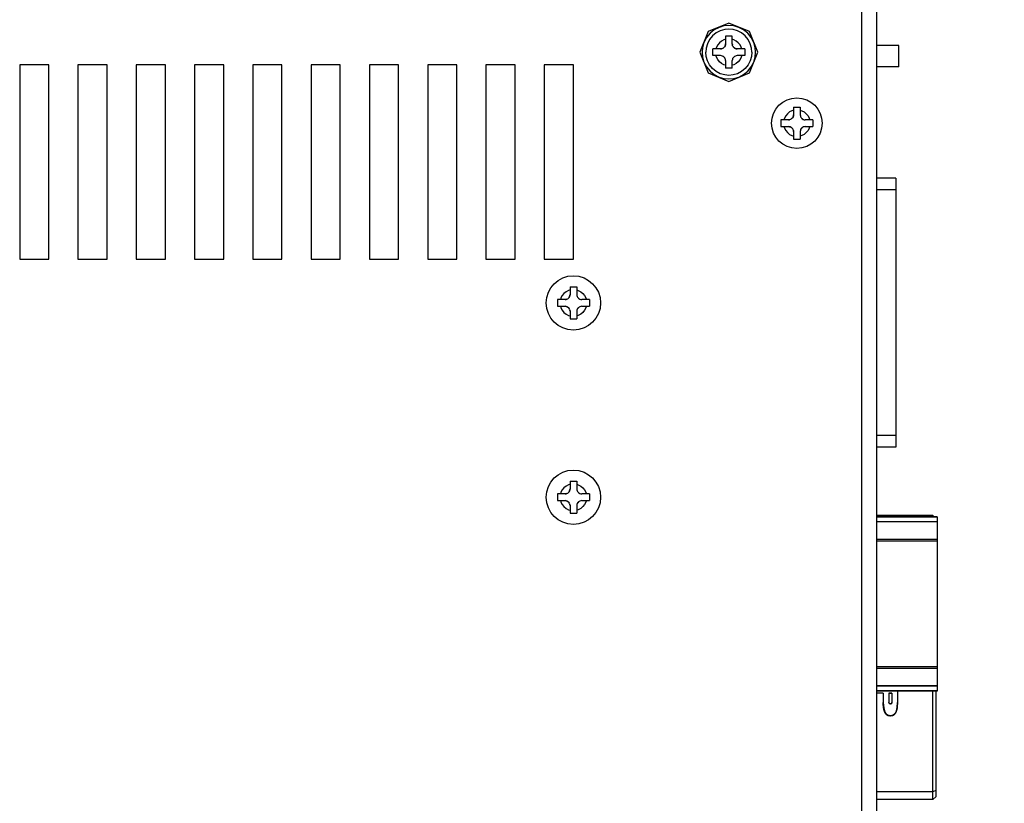
# Model space of a CAD drawing. Extents: x -288 to 512, y -115 to 267.
# Drawn here: x -178 to -77, y -15 to 66 of the extents above; entities that cross this region are included whole.
import ezdxf

# ---------------------------------------------------------------- set-up
doc = ezdxf.new("R2010")
doc.units = 0
doc.header["$LTSCALE"] = 4
for name, color, linetype in [('LAYER-033', 7, 'CONTINUOUS'), ('LAYER-035', 3, 'CONTINUOUS'), ('LAYER-036', 2, 'CONTINUOUS')]:
    doc.layers.add(name, color=color, linetype=linetype)
doc.styles.add('STANDARD2', font='txt.shx', dxfattribs={"bigfont": 'bigfont.shx'})
doc.styles.add('STRING_H', font='txt.shx', dxfattribs={"bigfont": 'bigfont.shx'})
doc.dimstyles.new('DIO_DIMSTYLE', dxfattribs={"dimtxt": 3, "dimasz": 2, "dimexe": 2.5, "dimexo": 1, "dimgap": 0.25, "dimtad": 1, "dimdec": 1, "dimrnd": 0.1, "dimzin": 0, "dimtxsty": 'STANDARD2', "dimsah": 1, "dimcen": 0.09, "dimadec": 1, "dimazin": 3, "dimtfac": 1, "dimtdec": 1, "dimtmove": 0, "dimatfit": 3, "dimtolj": 1, "dimtzin": 0})

# ---------------------------------------------------------------- blocks, each defined once
blk = doc.blocks.new('_OPEN')
at = {"layer": 'LAYER-035', "color": 0, "linetype": 'CONTINUOUS'}
for q in [(-1, 0.167), (-1, 0), (-1, -0.167)]:
    blk.add_line((0, 0), q, dxfattribs=at)
blk = doc.blocks.new('*D7')
at = {"layer": 'LAYER-035', "color": 3, "linetype": 'CONTINUOUS'}
for p, q in [((-77.5, 164.03), (-5, 164.03)), ((-10, 164.03), (-10, -70.97)), ((-88, -70.97), (-5, -70.97))]:
    blk.add_line(p, q, dxfattribs=at)
at = {"layer": 'LAYER-035', "color": 3, "linetype": 'CONTINUOUS', "xscale": 4, "yscale": 4, "zscale": 4}
for p, rotation in [((-10, 164.03), 90.00000001175155), ((-10, -70.97), 269.9999999882484)]:
    blk.add_blockref('_OPEN', p, dxfattribs=dict(at, rotation=rotation))
at = {"layer": 'LAYER-036', "color": 2, "linetype": 'CONTINUOUS', "insert": (-10.5, 47.53), "char_height": 6, "attachment_point": 8, "rotation": 90, "style": 'STRING_H'}
blk.add_mtext('235.0', dxfattribs=at)

msp = doc.modelspace()

# ---------------------------------------------------------------- linework, layer by layer
at = {"layer": 'LAYER-033', "color": 7, "linetype": 'CONTINUOUS'}
for p, q in [((-91.5, -70.97), (-91.5, 67.03)), ((-90, 67.03), (-90, -70.97)), ((-105.2, 65.33), (-107.32, 64.45)), ((-106.21, 64.89), (-106.7, 64.63)), ((-105.7, 65.04), (-106.21, 64.89)), ((-105.2, 65.08), (-105.7, 65.04)), ((-103.08, 64.45), (-105.2, 65.33)), ((-104.7, 65.04), (-105.2, 65.08)), ((-104.19, 64.89), (-104.7, 65.04)), ((-103.7, 64.63), (-104.19, 64.89)), ((-107.32, 64.45), (-108.2, 62.33)), ((-107.14, 64.28), (-107.5, 63.84)), ((-106.88, 64.02), (-107.19, 63.63)), ((-106.7, 64.63), (-107.14, 64.28)), ((-106.5, 64.32), (-106.88, 64.02)), ((-106.08, 64.55), (-106.5, 64.32)), ((-105.63, 64.67), (-106.08, 64.55)), ((-105.2, 64.71), (-105.63, 64.67)), ((-105.55, 63.98), (-105.55, 63.18)), ((-104.85, 63.98), (-105.55, 63.98)), ((-104.77, 64.67), (-105.2, 64.71)), ((-104.85, 63.18), (-104.85, 63.98)), ((-104.32, 64.55), (-104.77, 64.67)), ((-103.9, 64.32), (-104.32, 64.55)), ((-103.52, 64.02), (-103.9, 64.32)), ((-103.26, 64.28), (-103.7, 64.63)), ((-103.21, 63.63), (-103.52, 64.02)), ((-102.9, 63.84), (-103.26, 64.28)), ((-102.2, 62.33), (-103.08, 64.45)), ((-107.76, 63.34), (-107.9, 62.83)), ((-107.5, 63.84), (-107.76, 63.34)), ((-107.41, 63.21), (-107.54, 62.76)), ((-107.19, 63.63), (-107.41, 63.21)), ((-106.35, 63.08), (-106.48, 62.84)), ((-106.17, 63.3), (-106.35, 63.08)), ((-105.95, 63.48), (-106.17, 63.3)), ((-105.71, 63.61), (-105.95, 63.48)), ((-105.55, 63.66), (-105.71, 63.61)), ((-105.64, 62.89), (-105.71, 62.81)), ((-105.7, 62.83), (-105.64, 62.89)), ((-105.59, 62.98), (-105.64, 62.89)), ((-105.64, 62.89), (-105.63, 62.91)), ((-105.63, 62.91), (-105.59, 62.98)), ((-105.56, 63.08), (-105.59, 62.98)), ((-105.59, 63), (-105.56, 63.08)), ((-105.59, 62.98), (-105.59, 63)), ((-105.55, 63.18), (-105.56, 63.08)), ((-105.56, 63.09), (-105.55, 63.18)), ((-105.56, 63.08), (-105.56, 63.09)), ((-104.69, 63.61), (-104.85, 63.66)), ((-104.85, 63.18), (-104.84, 63.09)), ((-104.84, 63.08), (-104.85, 63.18)), ((-104.84, 63.09), (-104.84, 63.08)), ((-104.81, 62.99), (-104.84, 63.08)), ((-104.81, 63), (-104.81, 62.99)), ((-104.81, 62.99), (-104.77, 62.91)), ((-104.77, 62.91), (-104.77, 62.91)), ((-104.77, 62.91), (-104.72, 62.84)), ((-104.72, 62.84), (-104.77, 62.91)), ((-104.45, 63.48), (-104.69, 63.61)), ((-104.23, 63.3), (-104.45, 63.48)), ((-104.05, 63.08), (-104.23, 63.3)), ((-103.92, 62.84), (-104.05, 63.08)), ((-102.99, 63.21), (-103.21, 63.63)), ((-102.86, 62.76), (-102.99, 63.21)), ((-102.64, 63.34), (-102.9, 63.84)), ((-102.5, 62.83), (-102.64, 63.34)), ((-87.71, 63.03), (-90, 63.03)), ((-87.71, 60.83), (-87.71, 63.03)), ((-108.2, 62.33), (-107.32, 60.21)), ((-107.9, 62.83), (-107.95, 62.33)), ((-107.95, 62.33), (-107.9, 61.83)), ((-107.9, 61.83), (-107.76, 61.32)), ((-107.54, 62.76), (-107.58, 62.33)), ((-107.54, 61.9), (-107.58, 62.33)), ((-107.41, 61.45), (-107.54, 61.9)), ((-106.05, 62.68), (-106.85, 62.68)), ((-106.85, 61.98), (-106.85, 62.68)), ((-106.05, 61.98), (-106.85, 61.98)), ((-106.48, 62.84), (-106.53, 62.68)), ((-106.48, 61.82), (-106.53, 61.98)), ((-106.05, 62.68), (-105.96, 62.69)), ((-105.96, 62.69), (-106.05, 62.68)), ((-105.96, 61.97), (-106.05, 61.98)), ((-105.95, 61.97), (-106.05, 61.98)), ((-105.87, 62.71), (-105.96, 62.69)), ((-105.96, 62.69), (-105.96, 62.69)), ((-105.95, 61.97), (-105.96, 61.97)), ((-105.87, 61.94), (-105.95, 61.97)), ((-105.85, 61.94), (-105.95, 61.97)), ((-105.87, 62.71), (-105.78, 62.76)), ((-105.87, 62.71), (-105.87, 62.71)), ((-105.85, 61.94), (-105.87, 61.94)), ((-105.78, 61.9), (-105.85, 61.94)), ((-105.76, 61.89), (-105.85, 61.94)), ((-105.71, 62.81), (-105.78, 62.76)), ((-105.78, 62.76), (-105.71, 62.81)), ((-105.78, 62.76), (-105.78, 62.76)), ((-105.76, 61.89), (-105.78, 61.9)), ((-105.7, 61.83), (-105.76, 61.89)), ((-105.68, 61.82), (-105.76, 61.89)), ((-105.71, 62.81), (-105.7, 62.83)), ((-105.68, 61.82), (-105.7, 61.83)), ((-104.69, 61.84), (-104.76, 61.77)), ((-104.7, 61.83), (-104.76, 61.77)), ((-104.72, 62.84), (-104.7, 62.83)), ((-104.64, 62.77), (-104.72, 62.84)), ((-104.7, 62.83), (-104.64, 62.77)), ((-104.69, 61.84), (-104.7, 61.83)), ((-104.62, 61.9), (-104.69, 61.84)), ((-104.62, 61.9), (-104.69, 61.84)), ((-104.64, 62.77), (-104.62, 62.76)), ((-104.55, 62.72), (-104.64, 62.77)), ((-104.62, 62.76), (-104.55, 62.72)), ((-104.53, 61.94), (-104.62, 61.9)), ((-104.62, 61.9), (-104.62, 61.9)), ((-104.55, 62.72), (-104.53, 62.71)), ((-104.45, 62.69), (-104.55, 62.72)), ((-104.53, 62.71), (-104.45, 62.69)), ((-104.44, 61.97), (-104.53, 61.94)), ((-104.53, 61.94), (-104.53, 61.94)), ((-104.45, 62.69), (-104.44, 62.69)), ((-104.35, 62.68), (-104.45, 62.69)), ((-104.44, 62.69), (-104.35, 62.68)), ((-104.35, 61.98), (-104.44, 61.97)), ((-104.35, 61.98), (-104.44, 61.97)), ((-104.44, 61.97), (-104.44, 61.97)), ((-103.55, 62.68), (-104.35, 62.68)), ((-103.55, 61.98), (-104.35, 61.98)), ((-103.87, 62.68), (-103.92, 62.84)), ((-103.87, 61.98), (-103.92, 61.82)), ((-103.55, 62.68), (-103.55, 61.98)), ((-103.08, 60.21), (-102.2, 62.33)), ((-102.86, 61.9), (-102.99, 61.45)), ((-102.82, 62.33), (-102.86, 62.76)), ((-102.82, 62.33), (-102.86, 61.9)), ((-102.64, 61.32), (-102.5, 61.83)), ((-102.45, 62.33), (-102.5, 62.83)), ((-102.5, 61.83), (-102.45, 62.33)), ((-178.2, 61.03), (-178.2, 41.03)), ((-175.2, 61.03), (-178.2, 61.03)), ((-175.2, 41.03), (-175.2, 61.03)), ((-172.2, 61.03), (-172.2, 41.03)), ((-169.2, 61.03), (-172.2, 61.03)), ((-169.2, 41.03), (-169.2, 61.03)), ((-166.2, 61.03), (-166.2, 41.03)), ((-163.2, 61.03), (-166.2, 61.03)), ((-163.2, 41.03), (-163.2, 61.03)), ((-160.2, 61.03), (-160.2, 41.03)), ((-157.2, 61.03), (-160.2, 61.03)), ((-157.2, 41.03), (-157.2, 61.03)), ((-154.2, 61.03), (-154.2, 41.03)), ((-151.2, 61.03), (-154.2, 61.03)), ((-151.2, 41.03), (-151.2, 61.03)), ((-148.2, 61.03), (-148.2, 41.03)), ((-145.2, 61.03), (-148.2, 61.03)), ((-145.2, 41.03), (-145.2, 61.03)), ((-142.2, 61.03), (-142.2, 41.03)), ((-139.2, 61.03), (-142.2, 61.03)), ((-139.2, 41.03), (-139.2, 61.03)), ((-136.2, 61.03), (-136.2, 41.03)), ((-133.2, 61.03), (-136.2, 61.03)), ((-133.2, 41.03), (-133.2, 61.03)), ((-130.2, 61.03), (-130.2, 41.03)), ((-127.2, 61.03), (-130.2, 61.03)), ((-127.2, 41.03), (-127.2, 61.03)), ((-124.2, 61.03), (-124.2, 41.03)), ((-121.2, 61.03), (-124.2, 61.03)), ((-121.2, 41.03), (-121.2, 61.03)), ((-107.76, 61.32), (-107.5, 60.83)), ((-107.5, 60.83), (-107.14, 60.39)), ((-107.19, 61.03), (-107.41, 61.45)), ((-106.88, 60.65), (-107.19, 61.03)), ((-106.35, 61.58), (-106.48, 61.82)), ((-106.17, 61.36), (-106.35, 61.58)), ((-105.95, 61.18), (-106.17, 61.36)), ((-105.71, 61.05), (-105.95, 61.18)), ((-105.55, 61), (-105.71, 61.05)), ((-105.63, 61.75), (-105.68, 61.82)), ((-105.63, 61.75), (-105.68, 61.82)), ((-105.63, 61.75), (-105.63, 61.75)), ((-105.59, 61.66), (-105.63, 61.75)), ((-105.59, 61.66), (-105.59, 61.66)), ((-105.56, 61.57), (-105.59, 61.66)), ((-105.56, 61.57), (-105.56, 61.57)), ((-105.55, 61.48), (-105.56, 61.57)), ((-105.55, 61.48), (-105.56, 61.57)), ((-105.55, 61.48), (-105.55, 60.68)), ((-104.84, 61.58), (-104.85, 61.48)), ((-104.84, 61.57), (-104.85, 61.48)), ((-104.85, 60.68), (-104.85, 61.48)), ((-104.69, 61.05), (-104.85, 61)), ((-104.81, 61.68), (-104.84, 61.58)), ((-104.81, 61.66), (-104.84, 61.58)), ((-104.84, 61.58), (-104.84, 61.57)), ((-104.76, 61.77), (-104.81, 61.68)), ((-104.77, 61.75), (-104.81, 61.68)), ((-104.81, 61.68), (-104.81, 61.66)), ((-104.76, 61.77), (-104.77, 61.75)), ((-104.45, 61.18), (-104.69, 61.05)), ((-104.23, 61.36), (-104.45, 61.18)), ((-104.05, 61.58), (-104.23, 61.36)), ((-103.92, 61.82), (-104.05, 61.58)), ((-103.21, 61.03), (-103.52, 60.65)), ((-103.26, 60.39), (-102.9, 60.83)), ((-102.99, 61.45), (-103.21, 61.03)), ((-102.9, 60.83), (-102.64, 61.32)), ((-87.71, 60.83), (-90, 60.83)), ((-107.32, 60.21), (-105.2, 59.33)), ((-107.14, 60.39), (-106.7, 60.03)), ((-106.5, 60.34), (-106.88, 60.65)), ((-106.7, 60.03), (-106.21, 59.77)), ((-106.08, 60.12), (-106.5, 60.34)), ((-105.63, 59.99), (-106.08, 60.12)), ((-105.2, 59.95), (-105.63, 59.99)), ((-104.85, 60.68), (-105.55, 60.68)), ((-105.2, 59.33), (-103.08, 60.21)), ((-104.77, 59.99), (-105.2, 59.95)), ((-104.32, 60.12), (-104.77, 59.99)), ((-103.9, 60.34), (-104.32, 60.12)), ((-104.19, 59.77), (-103.7, 60.03)), ((-103.52, 60.65), (-103.9, 60.34)), ((-103.7, 60.03), (-103.26, 60.39)), ((-106.21, 59.77), (-105.7, 59.63)), ((-105.7, 59.63), (-105.2, 59.58)), ((-105.2, 59.58), (-104.7, 59.63)), ((-104.7, 59.63), (-104.19, 59.77)), ((-99.35, 55.78), (-99.48, 55.54)), ((-99.17, 56), (-99.35, 55.78)), ((-98.95, 56.18), (-99.17, 56)), ((-98.71, 56.31), (-98.95, 56.18)), ((-98.55, 56.36), (-98.71, 56.31)), ((-98.56, 55.78), (-98.59, 55.68)), ((-98.59, 55.7), (-98.56, 55.78)), ((-98.55, 55.88), (-98.56, 55.78)), ((-98.56, 55.79), (-98.55, 55.88)), ((-98.56, 55.78), (-98.56, 55.79)), ((-98.55, 56.68), (-98.55, 55.88)), ((-98.55, 56.68), (-97.85, 56.68)), ((-97.85, 56.68), (-97.85, 55.88)), ((-97.85, 56.36), (-97.7, 56.31)), ((-97.85, 55.88), (-97.84, 55.79)), ((-97.85, 55.88), (-97.84, 55.78)), ((-97.84, 55.79), (-97.84, 55.78)), ((-97.84, 55.78), (-97.81, 55.69)), ((-97.7, 56.31), (-97.45, 56.18)), ((-97.45, 56.18), (-97.23, 56)), ((-97.23, 56), (-97.05, 55.78)), ((-97.05, 55.78), (-96.92, 55.54)), ((-99.85, 55.38), (-99.85, 54.68)), ((-99.05, 55.38), (-99.85, 55.38)), ((-99.48, 55.54), (-99.53, 55.38)), ((-99.05, 55.38), (-98.96, 55.39)), ((-98.96, 55.39), (-99.05, 55.38)), ((-98.87, 55.41), (-98.96, 55.39)), ((-98.96, 55.39), (-98.96, 55.39)), ((-98.87, 55.41), (-98.78, 55.46)), ((-98.87, 55.41), (-98.87, 55.41)), ((-98.71, 55.51), (-98.78, 55.46)), ((-98.78, 55.46), (-98.71, 55.51)), ((-98.78, 55.46), (-98.78, 55.46)), ((-98.64, 55.59), (-98.71, 55.51)), ((-98.71, 55.51), (-98.7, 55.53)), ((-98.7, 55.53), (-98.64, 55.59)), ((-98.59, 55.68), (-98.64, 55.59)), ((-98.64, 55.59), (-98.63, 55.61)), ((-98.63, 55.61), (-98.59, 55.68)), ((-98.59, 55.68), (-98.59, 55.7)), ((-97.81, 55.7), (-97.81, 55.69)), ((-97.81, 55.69), (-97.77, 55.61)), ((-97.77, 55.61), (-97.77, 55.61)), ((-97.77, 55.61), (-97.72, 55.54)), ((-97.77, 55.61), (-97.72, 55.54)), ((-97.72, 55.54), (-97.7, 55.53)), ((-97.72, 55.54), (-97.64, 55.47)), ((-97.7, 55.53), (-97.64, 55.47)), ((-97.64, 55.47), (-97.62, 55.46)), ((-97.64, 55.47), (-97.55, 55.42)), ((-97.62, 55.46), (-97.55, 55.42)), ((-97.55, 55.42), (-97.53, 55.41)), ((-97.55, 55.42), (-97.45, 55.39)), ((-97.53, 55.41), (-97.45, 55.39)), ((-97.45, 55.39), (-97.44, 55.39)), ((-97.45, 55.39), (-97.35, 55.38)), ((-97.44, 55.39), (-97.35, 55.38)), ((-96.55, 55.38), (-97.35, 55.38)), ((-96.92, 55.54), (-96.87, 55.38)), ((-96.55, 55.38), (-96.55, 54.68)), ((-99.85, 54.68), (-99.05, 54.68)), ((-99.53, 54.68), (-99.48, 54.52)), ((-99.48, 54.52), (-99.35, 54.28)), ((-99.35, 54.28), (-99.17, 54.06)), ((-99.17, 54.06), (-98.95, 53.88)), ((-99.05, 54.68), (-98.95, 54.67)), ((-98.96, 54.67), (-99.05, 54.68)), ((-98.95, 54.67), (-98.96, 54.67)), ((-98.95, 54.67), (-98.85, 54.64)), ((-98.87, 54.64), (-98.95, 54.67)), ((-98.95, 53.88), (-98.71, 53.75)), ((-98.85, 54.64), (-98.87, 54.64)), ((-98.85, 54.64), (-98.76, 54.59)), ((-98.78, 54.6), (-98.85, 54.64)), ((-98.76, 54.59), (-98.78, 54.6)), ((-98.76, 54.59), (-98.68, 54.52)), ((-98.7, 54.53), (-98.76, 54.59)), ((-98.71, 53.75), (-98.55, 53.7)), ((-98.68, 54.52), (-98.7, 54.53)), ((-98.68, 54.52), (-98.63, 54.45)), ((-98.63, 54.45), (-98.68, 54.52)), ((-98.63, 54.45), (-98.63, 54.45)), ((-98.59, 54.36), (-98.63, 54.45)), ((-98.59, 54.36), (-98.56, 54.27)), ((-98.59, 54.36), (-98.59, 54.36)), ((-98.56, 54.27), (-98.55, 54.18)), ((-98.56, 54.27), (-98.56, 54.27)), ((-98.55, 54.18), (-98.56, 54.27)), ((-98.55, 54.18), (-98.55, 53.38)), ((-97.84, 54.28), (-97.85, 54.18)), ((-97.84, 54.27), (-97.85, 54.18)), ((-97.85, 54.18), (-97.85, 53.38)), ((-97.7, 53.75), (-97.85, 53.7)), ((-97.81, 54.38), (-97.84, 54.28)), ((-97.81, 54.36), (-97.84, 54.28)), ((-97.84, 54.28), (-97.84, 54.27)), ((-97.76, 54.47), (-97.81, 54.38)), ((-97.77, 54.45), (-97.81, 54.38)), ((-97.81, 54.38), (-97.81, 54.36)), ((-97.76, 54.47), (-97.77, 54.45)), ((-97.69, 54.54), (-97.76, 54.47)), ((-97.7, 54.53), (-97.76, 54.47)), ((-97.69, 54.54), (-97.7, 54.53)), ((-97.45, 53.88), (-97.7, 53.75)), ((-97.62, 54.6), (-97.69, 54.54)), ((-97.62, 54.6), (-97.69, 54.54)), ((-97.53, 54.64), (-97.62, 54.6)), ((-97.62, 54.6), (-97.62, 54.6)), ((-97.44, 54.67), (-97.53, 54.64)), ((-97.53, 54.64), (-97.53, 54.64)), ((-97.23, 54.06), (-97.45, 53.88)), ((-97.35, 54.68), (-97.44, 54.67)), ((-97.35, 54.68), (-97.44, 54.67)), ((-97.44, 54.67), (-97.44, 54.67)), ((-97.35, 54.68), (-96.55, 54.68)), ((-97.05, 54.28), (-97.23, 54.06)), ((-96.92, 54.52), (-97.05, 54.28)), ((-96.87, 54.68), (-96.92, 54.52)), ((-98.55, 53.38), (-97.85, 53.38)), ((-88, 49.38), (-90, 49.38)), ((-88, 49.38), (-88, 21.68)), ((-88, 48.18), (-90, 48.18)), ((-178.2, 41.03), (-175.2, 41.03)), ((-172.2, 41.03), (-169.2, 41.03)), ((-166.2, 41.03), (-163.2, 41.03)), ((-160.2, 41.03), (-157.2, 41.03)), ((-154.2, 41.03), (-151.2, 41.03)), ((-148.2, 41.03), (-145.2, 41.03)), ((-142.2, 41.03), (-139.2, 41.03)), ((-136.2, 41.03), (-133.2, 41.03)), ((-130.2, 41.03), (-127.2, 41.03)), ((-124.2, 41.03), (-121.2, 41.03)), ((-122.17, 37.5), (-122.35, 37.28)), ((-121.95, 37.68), (-122.17, 37.5)), ((-121.71, 37.81), (-121.95, 37.68)), ((-121.55, 37.86), (-121.71, 37.81)), ((-121.55, 38.18), (-121.55, 37.38)), ((-121.55, 38.18), (-120.85, 38.18)), ((-120.85, 38.18), (-120.85, 37.38)), ((-120.85, 37.86), (-120.7, 37.81)), ((-120.7, 37.81), (-120.45, 37.68)), ((-120.45, 37.68), (-120.23, 37.5)), ((-120.23, 37.5), (-120.05, 37.28)), ((-122.85, 36.88), (-122.85, 36.18)), ((-122.05, 36.88), (-122.85, 36.88)), ((-122.48, 37.04), (-122.53, 36.88)), ((-122.35, 37.28), (-122.48, 37.04)), ((-122.05, 36.88), (-121.96, 36.89)), ((-121.96, 36.89), (-122.05, 36.88)), ((-121.87, 36.91), (-121.96, 36.89)), ((-121.96, 36.89), (-121.96, 36.89)), ((-121.87, 36.91), (-121.78, 36.96)), ((-121.87, 36.91), (-121.87, 36.91)), ((-121.71, 37.01), (-121.78, 36.96)), ((-121.78, 36.96), (-121.71, 37.01)), ((-121.78, 36.96), (-121.78, 36.96)), ((-121.64, 37.09), (-121.71, 37.01)), ((-121.71, 37.01), (-121.7, 37.03)), ((-121.7, 37.03), (-121.64, 37.09)), ((-121.59, 37.18), (-121.64, 37.09)), ((-121.64, 37.09), (-121.63, 37.11)), ((-121.63, 37.11), (-121.59, 37.18)), ((-121.56, 37.28), (-121.59, 37.18)), ((-121.59, 37.2), (-121.56, 37.28)), ((-121.59, 37.18), (-121.59, 37.2)), ((-121.55, 37.38), (-121.56, 37.28)), ((-121.56, 37.29), (-121.55, 37.38)), ((-121.56, 37.28), (-121.56, 37.29)), ((-120.85, 37.38), (-120.84, 37.29)), ((-120.85, 37.38), (-120.84, 37.28)), ((-120.84, 37.29), (-120.84, 37.28)), ((-120.84, 37.28), (-120.81, 37.19)), ((-120.81, 37.2), (-120.81, 37.19)), ((-120.81, 37.19), (-120.77, 37.11)), ((-120.77, 37.11), (-120.77, 37.11)), ((-120.77, 37.11), (-120.72, 37.04)), ((-120.77, 37.11), (-120.72, 37.04)), ((-120.72, 37.04), (-120.7, 37.03)), ((-120.72, 37.04), (-120.64, 36.97)), ((-120.7, 37.03), (-120.64, 36.97)), ((-120.64, 36.97), (-120.62, 36.96)), ((-120.64, 36.97), (-120.55, 36.92)), ((-120.62, 36.96), (-120.55, 36.92)), ((-120.55, 36.92), (-120.53, 36.91)), ((-120.55, 36.92), (-120.45, 36.89)), ((-120.53, 36.91), (-120.45, 36.89)), ((-120.45, 36.89), (-120.44, 36.89)), ((-120.45, 36.89), (-120.35, 36.88)), ((-120.44, 36.89), (-120.35, 36.88)), ((-119.55, 36.88), (-120.35, 36.88)), ((-120.05, 37.28), (-119.92, 37.04)), ((-119.92, 37.04), (-119.87, 36.88)), ((-119.55, 36.88), (-119.55, 36.18)), ((-122.85, 36.18), (-122.05, 36.18)), ((-122.53, 36.18), (-122.48, 36.02)), ((-122.48, 36.02), (-122.35, 35.78)), ((-122.35, 35.78), (-122.17, 35.56)), ((-122.17, 35.56), (-121.95, 35.38)), ((-122.05, 36.18), (-121.95, 36.17)), ((-121.96, 36.17), (-122.05, 36.18)), ((-121.95, 36.17), (-121.96, 36.17)), ((-121.95, 36.17), (-121.85, 36.14)), ((-121.87, 36.14), (-121.95, 36.17)), ((-121.85, 36.14), (-121.87, 36.14)), ((-121.85, 36.14), (-121.76, 36.09)), ((-121.78, 36.1), (-121.85, 36.14)), ((-121.76, 36.09), (-121.78, 36.1)), ((-121.76, 36.09), (-121.68, 36.02)), ((-121.7, 36.03), (-121.76, 36.09)), ((-121.68, 36.02), (-121.7, 36.03)), ((-121.68, 36.02), (-121.63, 35.95)), ((-121.63, 35.95), (-121.68, 36.02)), ((-121.63, 35.95), (-121.63, 35.95)), ((-121.59, 35.86), (-121.63, 35.95)), ((-121.59, 35.86), (-121.56, 35.77)), ((-121.59, 35.86), (-121.59, 35.86)), ((-121.56, 35.77), (-121.55, 35.68)), ((-121.56, 35.77), (-121.56, 35.77)), ((-121.55, 35.68), (-121.56, 35.77)), ((-121.55, 35.68), (-121.55, 34.88)), ((-120.84, 35.78), (-120.85, 35.68)), ((-120.84, 35.77), (-120.85, 35.68)), ((-120.85, 35.68), (-120.85, 34.88)), ((-120.81, 35.88), (-120.84, 35.78)), ((-120.81, 35.86), (-120.84, 35.78)), ((-120.84, 35.78), (-120.84, 35.77)), ((-120.76, 35.97), (-120.81, 35.88)), ((-120.77, 35.95), (-120.81, 35.88)), ((-120.81, 35.88), (-120.81, 35.86)), ((-120.76, 35.97), (-120.77, 35.95)), ((-120.69, 36.04), (-120.76, 35.97)), ((-120.7, 36.03), (-120.76, 35.97)), ((-120.69, 36.04), (-120.7, 36.03)), ((-120.62, 36.1), (-120.69, 36.04)), ((-120.62, 36.1), (-120.69, 36.04)), ((-120.53, 36.14), (-120.62, 36.1)), ((-120.62, 36.1), (-120.62, 36.1)), ((-120.44, 36.17), (-120.53, 36.14)), ((-120.53, 36.14), (-120.53, 36.14)), ((-120.23, 35.56), (-120.45, 35.38)), ((-120.35, 36.18), (-120.44, 36.17)), ((-120.35, 36.18), (-120.44, 36.17)), ((-120.44, 36.17), (-120.44, 36.17)), ((-120.35, 36.18), (-119.55, 36.18)), ((-120.05, 35.78), (-120.23, 35.56)), ((-119.92, 36.02), (-120.05, 35.78)), ((-119.87, 36.18), (-119.92, 36.02)), ((-121.95, 35.38), (-121.71, 35.25)), ((-121.71, 35.25), (-121.55, 35.2)), ((-121.55, 34.88), (-120.85, 34.88)), ((-120.7, 35.25), (-120.85, 35.2)), ((-120.45, 35.38), (-120.7, 35.25)), ((-88, 22.88), (-90, 22.88)), ((-88, 21.68), (-90, 21.68)), ((-122.35, 17.28), (-122.48, 17.04)), ((-122.17, 17.5), (-122.35, 17.28)), ((-121.95, 17.68), (-122.17, 17.5)), ((-121.71, 17.81), (-121.95, 17.68)), ((-121.55, 17.86), (-121.71, 17.81)), ((-121.56, 17.28), (-121.59, 17.18)), ((-121.59, 17.2), (-121.56, 17.28)), ((-121.55, 17.38), (-121.56, 17.28)), ((-121.56, 17.29), (-121.55, 17.38)), ((-121.56, 17.28), (-121.56, 17.29)), ((-121.55, 18.18), (-121.55, 17.38)), ((-121.55, 18.18), (-120.85, 18.18)), ((-120.85, 18.18), (-120.85, 17.38)), ((-120.85, 17.86), (-120.7, 17.81)), ((-120.85, 17.38), (-120.84, 17.29)), ((-120.85, 17.38), (-120.84, 17.28)), ((-120.84, 17.29), (-120.84, 17.28)), ((-120.84, 17.28), (-120.81, 17.19)), ((-120.7, 17.81), (-120.45, 17.68)), ((-120.45, 17.68), (-120.23, 17.5)), ((-120.23, 17.5), (-120.05, 17.28)), ((-120.05, 17.28), (-119.92, 17.04)), ((-122.85, 16.88), (-122.85, 16.18)), ((-122.05, 16.88), (-122.85, 16.88)), ((-122.48, 17.04), (-122.53, 16.88)), ((-122.05, 16.88), (-121.96, 16.89)), ((-121.96, 16.89), (-122.05, 16.88)), ((-121.87, 16.91), (-121.96, 16.89)), ((-121.96, 16.89), (-121.96, 16.89)), ((-121.87, 16.91), (-121.78, 16.96)), ((-121.87, 16.91), (-121.87, 16.91)), ((-121.71, 17.01), (-121.78, 16.96)), ((-121.78, 16.96), (-121.71, 17.01)), ((-121.78, 16.96), (-121.78, 16.96)), ((-121.64, 17.09), (-121.71, 17.01)), ((-121.71, 17.01), (-121.7, 17.03)), ((-121.7, 17.03), (-121.64, 17.09)), ((-121.59, 17.18), (-121.64, 17.09)), ((-121.64, 17.09), (-121.63, 17.11)), ((-121.63, 17.11), (-121.59, 17.18)), ((-121.59, 17.18), (-121.59, 17.2)), ((-120.81, 17.2), (-120.81, 17.19)), ((-120.81, 17.19), (-120.77, 17.11)), ((-120.77, 17.11), (-120.77, 17.11)), ((-120.77, 17.11), (-120.72, 17.04)), ((-120.77, 17.11), (-120.72, 17.04)), ((-120.72, 17.04), (-120.7, 17.03)), ((-120.72, 17.04), (-120.64, 16.97)), ((-120.7, 17.03), (-120.64, 16.97)), ((-120.64, 16.97), (-120.62, 16.96)), ((-120.64, 16.97), (-120.55, 16.92)), ((-120.62, 16.96), (-120.55, 16.92)), ((-120.55, 16.92), (-120.53, 16.91)), ((-120.55, 16.92), (-120.45, 16.89)), ((-120.53, 16.91), (-120.45, 16.89)), ((-120.45, 16.89), (-120.44, 16.89)), ((-120.45, 16.89), (-120.35, 16.88)), ((-120.44, 16.89), (-120.35, 16.88)), ((-119.55, 16.88), (-120.35, 16.88)), ((-119.92, 17.04), (-119.87, 16.88)), ((-119.55, 16.88), (-119.55, 16.18)), ((-122.85, 16.18), (-122.05, 16.18)), ((-122.53, 16.18), (-122.48, 16.02)), ((-122.48, 16.02), (-122.35, 15.78)), ((-122.35, 15.78), (-122.17, 15.56)), ((-122.17, 15.56), (-121.95, 15.38)), ((-122.05, 16.18), (-121.95, 16.17)), ((-121.96, 16.17), (-122.05, 16.18)), ((-121.95, 16.17), (-121.96, 16.17)), ((-121.95, 16.17), (-121.85, 16.14)), ((-121.87, 16.14), (-121.95, 16.17)), ((-121.95, 15.38), (-121.71, 15.25)), ((-121.85, 16.14), (-121.87, 16.14)), ((-121.85, 16.14), (-121.76, 16.09)), ((-121.78, 16.1), (-121.85, 16.14)), ((-121.76, 16.09), (-121.78, 16.1)), ((-121.76, 16.09), (-121.68, 16.02)), ((-121.7, 16.03), (-121.76, 16.09)), ((-121.71, 15.25), (-121.55, 15.2)), ((-121.68, 16.02), (-121.7, 16.03)), ((-121.68, 16.02), (-121.63, 15.95)), ((-121.63, 15.95), (-121.68, 16.02)), ((-121.63, 15.95), (-121.63, 15.95)), ((-121.59, 15.86), (-121.63, 15.95)), ((-121.59, 15.86), (-121.56, 15.77)), ((-121.59, 15.86), (-121.59, 15.86)), ((-121.56, 15.77), (-121.55, 15.68)), ((-121.56, 15.77), (-121.56, 15.77)), ((-121.55, 15.68), (-121.56, 15.77)), ((-121.55, 15.68), (-121.55, 14.88)), ((-120.84, 15.78), (-120.85, 15.68)), ((-120.84, 15.77), (-120.85, 15.68)), ((-120.85, 15.68), (-120.85, 14.88)), ((-120.7, 15.25), (-120.85, 15.2)), ((-120.81, 15.88), (-120.84, 15.78)), ((-120.81, 15.86), (-120.84, 15.78)), ((-120.84, 15.78), (-120.84, 15.77)), ((-120.76, 15.97), (-120.81, 15.88)), ((-120.77, 15.95), (-120.81, 15.88)), ((-120.81, 15.88), (-120.81, 15.86)), ((-120.76, 15.97), (-120.77, 15.95)), ((-120.69, 16.04), (-120.76, 15.97)), ((-120.7, 16.03), (-120.76, 15.97)), ((-120.69, 16.04), (-120.7, 16.03)), ((-120.45, 15.38), (-120.7, 15.25)), ((-120.62, 16.1), (-120.69, 16.04)), ((-120.62, 16.1), (-120.69, 16.04)), ((-120.53, 16.14), (-120.62, 16.1)), ((-120.62, 16.1), (-120.62, 16.1)), ((-120.44, 16.17), (-120.53, 16.14)), ((-120.53, 16.14), (-120.53, 16.14)), ((-120.23, 15.56), (-120.45, 15.38)), ((-120.35, 16.18), (-120.44, 16.17)), ((-120.35, 16.18), (-120.44, 16.17)), ((-120.44, 16.17), (-120.44, 16.17)), ((-120.35, 16.18), (-119.55, 16.18)), ((-120.05, 15.78), (-120.23, 15.56)), ((-119.92, 16.02), (-120.05, 15.78)), ((-119.87, 16.18), (-119.92, 16.02)), ((-121.55, 14.88), (-120.85, 14.88)), ((-84.2, 14.65), (-90, 14.65)), ((-83.76, 14.5), (-90, 14.5)), ((-83.76, 14.49), (-90, 14.49)), ((-84.2, 14.65), (-89.6, 14.65)), ((-84.2, 14.5), (-84.2, 14.65)), ((-84.05, 14.5), (-84.2, 14.65)), ((-83.76, 14.5), (-83.76, -3.42)), ((-83.76, 13.99), (-90, 13.99)), ((-83.76, 12.18), (-90, 12.18)), ((-83.76, 12.01), (-90, 12.01)), ((-83.76, -0.93), (-90, -0.93)), ((-83.76, -1.11), (-90, -1.11)), ((-83.76, -2.89), (-90, -2.89)), ((-83.76, -2.91), (-90, -2.91)), ((-83.76, -3.41), (-90, -3.41)), ((-83.76, -3.42), (-90, -3.42)), ((-89.3, -3.64), (-90, -3.64)), ((-89.3, -3.64), (-89.6, -3.64)), ((-89.3, -3.64), (-89.3, -4.59)), ((-88.72, -3.64), (-88.42, -3.64)), ((-88.72, -3.64), (-88.72, -4.59)), ((-88.42, -3.64), (-88.72, -3.64)), ((-88.42, -3.64), (-88.72, -3.64)), ((-88.42, -3.64), (-88.42, -4.59)), ((-87.84, -3.42), (-87.84, -4.59)), ((-84.2, -14.59), (-84.2, -3.42)), ((-83.9, -3.42), (-83.9, -14.29)), ((-89.3, -4.59), (-89.26, -5.13)), ((-89.3, -4.73), (-89.3, -4.59)), ((-89.27, -5.09), (-89.3, -4.59)), ((-89.27, -5.1), (-89.3, -4.73)), ((-88.72, -4.59), (-88.72, -4.63)), ((-88.72, -4.62), (-88.72, -4.59)), ((-88.72, -4.62), (-88.72, -4.59)), ((-88.71, -4.65), (-88.72, -4.62)), ((-88.71, -4.67), (-88.72, -4.62)), ((-88.71, -4.65), (-88.7, -4.68)), ((-88.71, -4.65), (-88.71, -4.65)), ((-88.69, -4.69), (-88.71, -4.65)), ((-88.68, -4.7), (-88.71, -4.67)), ((-88.7, -4.68), (-88.67, -4.71)), ((-88.68, -4.7), (-88.69, -4.69)), ((-88.68, -4.7), (-88.67, -4.71)), ((-88.64, -4.73), (-88.68, -4.7)), ((-88.64, -4.73), (-88.67, -4.71)), ((-88.63, -4.73), (-88.67, -4.71)), ((-88.64, -4.73), (-88.63, -4.74)), ((-88.6, -4.74), (-88.64, -4.73)), ((-88.63, -4.74), (-88.61, -4.74)), ((-88.59, -4.75), (-88.62, -4.74)), ((-88.57, -4.75), (-88.61, -4.74)), ((-88.56, -4.75), (-88.6, -4.74)), ((-88.53, -4.74), (-88.57, -4.75)), ((-88.55, -4.74), (-88.57, -4.75)), ((-88.51, -4.74), (-88.56, -4.75)), ((-88.5, -4.73), (-88.53, -4.74)), ((-88.53, -4.74), (-88.51, -4.74)), ((-88.47, -4.71), (-88.51, -4.74)), ((-88.51, -4.74), (-88.5, -4.73)), ((-88.5, -4.73), (-88.46, -4.7)), ((-88.47, -4.71), (-88.5, -4.73)), ((-88.44, -4.68), (-88.47, -4.71)), ((-88.47, -4.71), (-88.46, -4.7)), ((-88.46, -4.7), (-88.44, -4.67)), ((-88.46, -4.7), (-88.45, -4.69)), ((-88.43, -4.65), (-88.45, -4.69)), ((-88.42, -4.63), (-88.44, -4.67)), ((-88.42, -4.64), (-88.44, -4.68)), ((-88.42, -4.62), (-88.43, -4.65)), ((-88.43, -4.65), (-88.43, -4.65)), ((-88.42, -4.59), (-88.42, -4.64)), ((-88.42, -4.62), (-88.42, -4.59)), ((-87.84, -4.59), (-87.87, -5.09)), ((-87.87, -5.1), (-87.84, -4.59)), ((-89.23, -5.31), (-89.27, -5.09)), ((-89.27, -5.1), (-89.27, -5.12)), ((-89.26, -5.13), (-89.19, -5.45)), ((-89.17, -5.51), (-89.23, -5.31)), ((-89.19, -5.45), (-89.08, -5.68)), ((-89.19, -5.46), (-89.18, -5.47)), ((-89.18, -5.47), (-89.14, -5.56)), ((-89.08, -5.69), (-89.17, -5.51)), ((-89.08, -5.68), (-89.08, -5.69)), ((-89.08, -5.68), (-88.97, -5.82)), ((-89.08, -5.69), (-89.04, -5.73)), ((-88.96, -5.83), (-89.08, -5.69)), ((-88.97, -5.82), (-88.81, -5.92)), ((-88.8, -5.93), (-88.96, -5.83)), ((-88.95, -5.83), (-88.94, -5.84)), ((-88.89, -5.87), (-88.94, -5.84)), ((-88.81, -5.92), (-88.62, -5.96)), ((-88.57, -5.97), (-88.8, -5.93)), ((-88.77, -5.94), (-88.78, -5.93)), ((-88.71, -5.94), (-88.77, -5.94)), ((-88.62, -5.96), (-88.57, -5.97)), ((-88.35, -5.93), (-88.57, -5.97)), ((-88.57, -5.97), (-88.37, -5.94)), ((-88.52, -5.96), (-88.57, -5.97)), ((-88.44, -5.95), (-88.52, -5.96)), ((-88.37, -5.94), (-88.2, -5.84)), ((-88.18, -5.83), (-88.35, -5.93)), ((-88.33, -5.92), (-88.35, -5.93)), ((-88.26, -5.87), (-88.33, -5.92)), ((-88.2, -5.84), (-88.06, -5.69)), ((-88.17, -5.82), (-88.19, -5.83)), ((-88.06, -5.69), (-88.18, -5.83)), ((-88.1, -5.73), (-88.17, -5.82)), ((-88.06, -5.69), (-87.96, -5.47)), ((-87.97, -5.51), (-88.06, -5.69)), ((-88, -5.56), (-88.06, -5.68)), ((-88.06, -5.68), (-88.06, -5.69)), ((-87.91, -5.31), (-87.97, -5.51)), ((-87.96, -5.47), (-87.87, -5.1)), ((-87.87, -5.13), (-87.95, -5.45)), ((-87.95, -5.45), (-87.95, -5.46)), ((-87.92, -5.34), (-87.92, -5.34)), ((-87.92, -5.34), (-87.92, -5.34)), ((-87.92, -5.34), (-87.92, -5.34)), ((-87.87, -5.09), (-87.91, -5.31)), ((-87.87, -5.11), (-87.87, -5.13)), ((-84.2, -13.79), (-90, -13.79)), ((-83.9, -13.67), (-84.2, -13.79)), ((-84.2, -14.59), (-90, -14.59)), ((-84.2, -14.59), (-89.6, -14.59)), ((-83.9, -14.29), (-84.2, -14.59))]:
    msp.add_line(p, q, dxfattribs=at)
for centre, radius in [((-98.2, 55.03), 2.6), ((-121.2, 36.53), 2.8), ((-121.2, 16.53), 2.8)]:
    msp.add_circle(centre, radius, dxfattribs=at)

# ---------------------------------------------------------------- dimensions: what is measured, and where the dimension line sits
at = {"layer": 'LAYER-035', "color": 3, "linetype": 'CONTINUOUS'}
dim = msp.add_linear_dim(base=(-10, -70.97), p1=(-79.5, 164.03), p2=(-90, -70.97), angle=90, dimstyle='DIO_DIMSTYLE', override={"dimtxt": 6, "dimasz": 4, "dimexe": 5, "dimexo": 2, "dimgap": 0.5, "dimblk1": 'OPEN', "dimblk2": 'OPEN', "dimsah": 1, "dimclrt": 2}, dxfattribs=at)
dim.commit()
dim.dimension.update_dxf_attribs({"geometry": '*D7', "text_midpoint": (-10, 47.53), "dimtype": 160})

doc.saveas('drawing.dxf')
